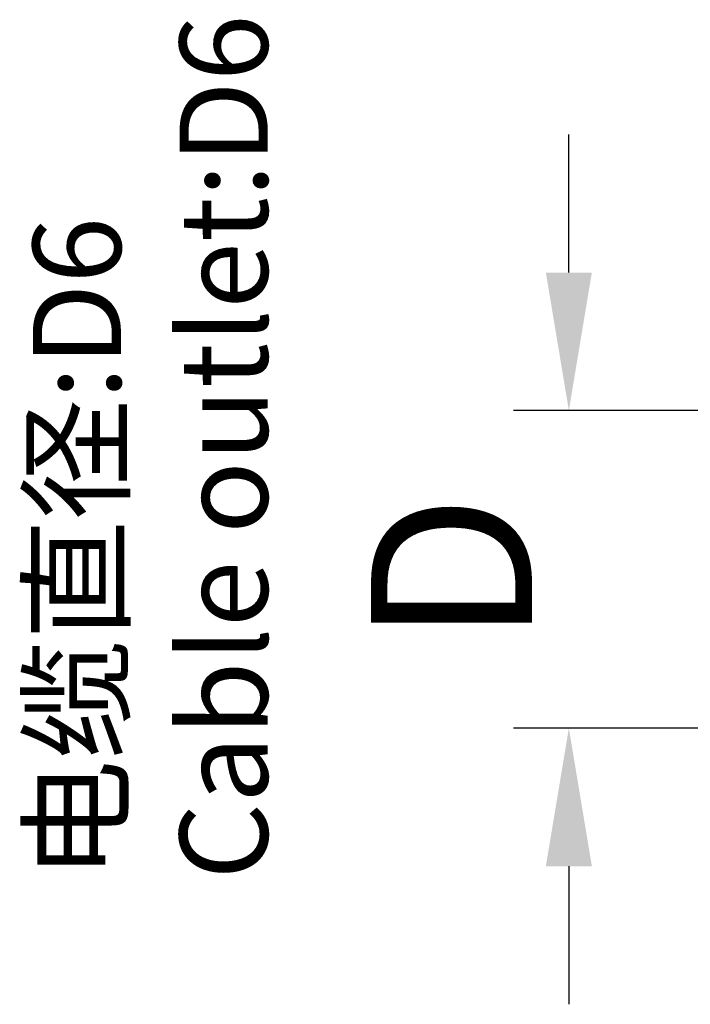
# Model space of a CAD drawing. Units: inches. Extents: x 11 to 1062, y 29 to 390.
# Drawn here: x 825 to 839, y 310 to 331 of the extents above; entities that cross this region are included whole.
import ezdxf

# ---------------------------------------------------------------- set-up
doc = ezdxf.new("R2010")
doc.units = ezdxf.units.IN
doc.header["$MEASUREMENT"] = 0
doc.layers.get('0').update_dxf_attribs({"lineweight": 30})
doc.layers.add('打标文字', color=3, linetype='Continuous', lineweight=20)
doc.styles.add('Romans字体', font='romans.shx', dxfattribs={"width": 0.75})
doc.dimstyles.new('01', dxfattribs={"dimtxt": 3.5, "dimasz": 3, "dimexe": 1.2, "dimexo": 0.2, "dimgap": 0.8, "dimtad": 1, "dimdec": 1, "dimdsep": 46, "dimtxsty": 'Romans字体', "dimcen": 0, "dimclrd": 1, "dimclre": 6, "dimclrt": 4, "dimazin": 2, "dimtfac": 1, "dimtdec": 1, "dimtofl": 0, "dimtmove": 0, "dimatfit": 3, "dimfxl": 1, "dimtolj": 1, "dimtzin": 0, "dimarcsym": 0})

# ---------------------------------------------------------------- blocks, each defined once
blk = doc.blocks.new('*D5')
at = {"color": 1, "lineweight": -2}
for p, q in [((836.657, 325.414), (836.657, 328.414)), ((836.657, 312.507), (836.657, 309.507))]:
    blk.add_line(p, q, dxfattribs=at)
at = {"color": 6, "lineweight": -2}
for p, q in [((843.357, 322.414), (835.457, 322.414)), ((843.357, 315.507), (835.457, 315.507))]:
    blk.add_line(p, q, dxfattribs=at)
at = {"color": 1}
for points in [[(836.157, 325.414), (837.157, 325.414), (836.657, 322.414)], [(836.157, 312.507), (837.157, 312.507), (836.657, 315.507)]]:
    blk.add_solid(points, dxfattribs=at)
at = {"layer": 'Defpoints', "color": 0}
for p in [(843.557, 322.414), (836.657, 315.507), (843.557, 315.507)]:
    blk.add_point(p, dxfattribs=at)
at = {"color": 4, "insert": (834.107, 318.96), "char_height": 3.5, "attachment_point": 5, "rotation": 90, "style": 'Romans字体'}
blk.add_mtext('\\A1;D', dxfattribs=at)

msp = doc.modelspace()

# ---------------------------------------------------------------- texts
at = {"layer": '打标文字', "color": 3, "insert": (825.011, 312.213), "char_height": 1.91299, "width": 124.16277, "attachment_point": 1, "rotation": 90, "style": 'Romans字体'}
msp.add_mtext('{\\fSimSun|b0|i0|c134|p2;电缆直径:}D6\\PCable outlet:D6', dxfattribs=at)

# ---------------------------------------------------------------- dimensions: what is measured, and where the dimension line sits
dim = msp.add_linear_dim(base=(836.657, 315.507), p1=(843.557, 322.414), p2=(843.557, 315.507), angle=90, text='D', dimstyle='01')
dim.commit()
dim.dimension.update_dxf_attribs({"geometry": '*D5', "text_midpoint": (834.107, 318.96)})

doc.saveas('drawing.dxf')
